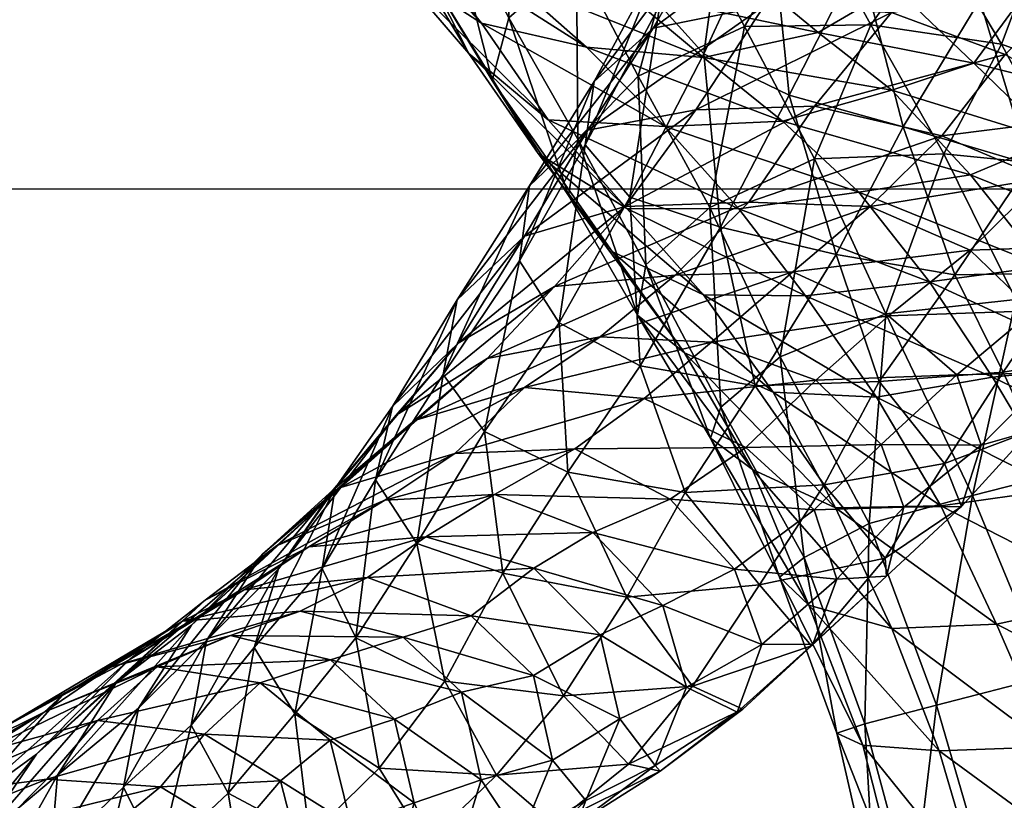
# Model space of a CAD drawing. Units: millimetres. Extents: x 9443 to 10743, y 1199 to 2499.
# Drawn here: x 10154 to 10247, y 1791 to 1865 of the extents above; entities that cross this region are included whole.
import ezdxf

# ---------------------------------------------------------------- set-up
doc = ezdxf.new("R2010")
doc.units = ezdxf.units.MM
doc.header["$MEASUREMENT"] = 0
doc.layers.add('Predefinito', color=7, linetype='Continuous', true_color=0x000000)

msp = doc.modelspace()

# ---------------------------------------------------------------- linework, layer by layer
at = {"layer": 'Predefinito'}
for p, q in [((9443.16, 1848.773, 89.677), (10743.16, 1848.773, 89.677)), ((9443.16, 1848.773, 77.677), (10743.16, 1848.773, 77.677))]:
    msp.add_line(p, q, dxfattribs=at)
for centre, radius in [((10093.16, 1848.773, 77.677), 650), ((10093.16, 1848.773, 89.677), 650), ((10093.16, 1848.773, 83.677), 650), ((10093.16, 1848.775, -660.084), 172.5), ((10093.16, 1848.775, -652.084), 172.5), ((10093.16, 1848.775, -656.084), 172.5)]:
    msp.add_circle(centre, radius, dxfattribs=at)
for points, knots in [([(10565.66, 1848.775, -660.084), (10565.66, 2170.275, -660.084), (10093.16, 2170.275, -660.084), (9620.66, 2170.275, -660.084), (9620.66, 1848.775, -660.084), (9620.66, 1527.275, -660.084), (10093.16, 1527.275, -660.084), (10565.66, 1527.275, -660.084), (10565.66, 1848.775, -660.084)], [0, 0, 0, 1.570796, 1.570796, 3.141593, 3.141593, 4.712389, 4.712389, 6.283185, 6.283185, 6.283185]), ([(10565.66, 1848.775, -652.084), (10565.66, 1527.275, -652.084), (10093.16, 1527.275, -652.084), (9620.66, 1527.275, -652.084), (9620.66, 1848.775, -652.084), (9620.66, 2170.275, -652.084), (10093.16, 2170.275, -652.084), (10565.66, 2170.275, -652.084), (10565.66, 1848.775, -652.084)], [-6.283185, -6.283185, -6.283185, -4.712389, -4.712389, -3.141593, -3.141593, -1.570796, -1.570796, 0, 0, 0]), ([(10565.66, 1848.775, -656.084), (10565.66, 2170.275, -656.084), (10093.16, 2170.275, -656.084), (9620.66, 2170.275, -656.084), (9620.66, 1848.775, -656.084), (9620.66, 1527.275, -656.084), (10093.16, 1527.275, -656.084), (10565.66, 1527.275, -656.084), (10565.66, 1848.775, -656.084)], [0, 0, 0, 1.570796, 1.570796, 3.141593, 3.141593, 4.712389, 4.712389, 6.283185, 6.283185, 6.283185])]:
    msp.add_rational_spline(points, [1, 0.707106781187, 1, 0.707106781187, 1, 0.707106781187, 1, 0.707106781187, 1], degree=2, knots=knots, dxfattribs=at)

# ---------------------------------------------------------------- meshes
mesh = msp.add_polyface(dxfattribs=at)
corners = [(10236.255, 1865.5, -47.788), (10242.446, 1874.432, -39.052), (10253.906, 1868.531, -49.581), (10247.051, 1861.516, -60.009), (10260, 1850.641, 1.784), (10256.172, 1862.509, 36.703), (10249.307, 1851.126, 22.333), (10244.634, 1866.683, 50.089), (10237.358, 1854.677, 38.845), (10229.419, 1875.81, -18.809), (10234.854, 1886.446, -14.079), (10247.407, 1883.033, -31.774), (10242.446, 1874.432, -39.052), (10259.805, 1877.179, -40.653), (10263.486, 1875.418, 44.621), (10250.977, 1880.069, 57.026), (10239.238, 1885.144, 63.202), (10252.207, 1892.614, -26.705), (10256.226, 1895.49, 60.479), (10241.24, 1852.088, -604.253), (10234.302, 1864.332, -591.12), (10246.68, 1862.489, -569.175), (10252.876, 1850.94, -582.961), (10255.962, 1859.112, -545.333), (10240.459, 1872.973, -556.721), (10249.414, 1869.749, -532.668), (10255.244, 1863.687, -511.32), (10263.003, 1849.206, -511.433), (10255.576, 1857.791, -496.351), (10251.602, 1853.386, -491.743), (10234.106, 1883.206, -541.896), (10243.125, 1879.414, -519.295), (10248.101, 1872.614, -497.731), (10248.286, 1866.427, -484.256), (10255.576, 1857.791, -496.351), (10248.286, 1866.427, -484.256), (10244.082, 1860.691, -478.297), (10251.602, 1853.386, -491.743), (10244.082, 1860.691, -478.297), (10236.294, 1858.125, -483.272), (10243.755, 1850.112, -495.725), (10234.951, 1888.275, -504.167), (10239.648, 1880.774, -484.385), (10240.674, 1873.564, -471.324), (10240.674, 1873.564, -471.324), (10236.597, 1867.867, -466.089), (10228.965, 1856.607, -59.031), (10241.025, 1853.807, -72.663), (10241.025, 1853.807, -72.663), (10257.363, 1855.872, -65.512), (10250.601, 1849.757, -79.235)]
mesh.append_faces([[corners[k] for k in face] for face in [(0, 1, 2, 2), (0, 2, 3, 3), (4, 5, 6, 6), (6, 5, 7, 7), (6, 7, 8, 8), (9, 10, 11, 11), (9, 11, 12, 12), (1, 11, 13, 13), (1, 13, 2, 2), (5, 14, 15, 15), (5, 15, 7, 7), (7, 15, 16, 16), (10, 17, 11, 11), (14, 18, 15, 15), (19, 20, 21, 21), (19, 21, 22, 22), (22, 21, 23, 23), (20, 24, 21, 21), (21, 24, 25, 25), (21, 25, 23, 23), (23, 25, 26, 26), (27, 28, 29, 29), (24, 30, 31, 31), (24, 31, 25, 25), (25, 31, 32, 32), (25, 32, 26, 26), (26, 32, 33, 33), (26, 33, 34, 34), (28, 35, 36, 36), (28, 36, 29, 29), (37, 38, 39, 39), (37, 39, 40, 40), (30, 41, 31, 31), (31, 41, 42, 42), (31, 42, 32, 32), (32, 42, 43, 43), (32, 43, 33, 33), (35, 44, 45, 45), (35, 45, 36, 36), (46, 0, 3, 3), (46, 3, 47, 47), (48, 3, 49, 49), (48, 49, 50, 50)]])
mesh = msp.add_polyface(dxfattribs=at)
corners = [(10205.645, 1848.156, -597.73), (10198.413, 1859.057, -582.994), (10200.015, 1864.992, -593.431), (10200.015, 1864.992, -593.431), (10194.16, 1875.975, -578.938), (10200.435, 1880.99, -581.299), (10202.778, 1852.141, -566.714), (10196.211, 1861.623, -551.841), (10192.607, 1868.733, -568.222), (10198.413, 1859.057, -582.994), (10194.16, 1875.975, -578.938), (10188.062, 1884.022, -563.646), (10194.541, 1890.131, -565.534), (10203.74, 1855.334, -533.372), (10197.417, 1864.475, -517.969), (10189.209, 1869.779, -537.067), (10186.777, 1877.386, -553.399), (10188.062, 1884.022, -563.646), (10207.378, 1862.225, -498.989), (10200.239, 1868.521, -483.793), (10190.879, 1872.702, -502.906), (10184.067, 1878.614, -522.073), (10180.547, 1885.581, -537.202), (10180.547, 1885.581, -537.202), (10182.173, 1892.563, -545.858), (10211.05, 1867.436, -466.719), (10204.175, 1873.011, -451.547), (10192.861, 1874.535, -468.371), (10182.656, 1879.71, -487.577), (10176.05, 1887.154, -505.652), (10174.219, 1894.416, -519.424), (10197.51, 1877.564, -436.416), (10186.089, 1880.759, -452.816), (10175.586, 1885.207, -470.926), (10169.048, 1893.686, -488.271), (10208.145, 1877.763, -423.988), (10202.412, 1882.523, -408.556), (10191.226, 1882.668, -419.89), (10179.443, 1884.972, -436.122), (10169.58, 1891.003, -453.155), (10197.505, 1888.474, -392.263), (10185.923, 1887.843, -403.308), (10173.696, 1889.627, -417.901)]
mesh.append_faces([[corners[k] for k in face] for face in [(0, 1, 2, 2), (3, 4, 5, 5), (6, 7, 8, 8), (6, 8, 9, 9), (1, 8, 10, 10), (1, 10, 2, 2), (4, 11, 12, 12), (4, 12, 5, 5), (13, 14, 15, 15), (13, 15, 7, 7), (7, 15, 16, 16), (7, 16, 8, 8), (8, 16, 17, 17), (8, 17, 10, 10), (18, 19, 20, 20), (18, 20, 14, 14), (14, 20, 21, 21), (14, 21, 15, 15), (15, 21, 22, 22), (15, 22, 16, 16), (16, 23, 24, 24), (16, 24, 17, 17), (25, 26, 27, 27), (25, 27, 19, 19), (19, 27, 28, 28), (19, 28, 20, 20), (20, 28, 29, 29), (20, 29, 21, 21), (21, 30, 22, 22), (26, 31, 32, 32), (26, 32, 27, 27), (27, 32, 33, 33), (27, 33, 28, 28), (28, 34, 29, 29), (35, 36, 37, 37), (35, 37, 31, 31), (31, 37, 38, 38), (31, 38, 32, 32), (32, 38, 39, 39), (32, 39, 33, 33), (36, 40, 41, 41), (36, 41, 37, 37), (37, 42, 38, 38)]])
mesh = msp.add_polyface(dxfattribs=at)
corners = [(10231.035, 1842.561, 23.94), (10237.358, 1854.677, 38.845), (10226.577, 1857.657, 47.687), (10220.059, 1845.16, 33.109), (10226.577, 1857.657, 47.687), (10218.496, 1861.574, 48.188), (10213.682, 1864.011, -6.023), (10219.614, 1874.395, 3.909), (10229.419, 1875.81, -18.809), (10224.214, 1866.145, -28.539), (10242.446, 1874.432, -39.052), (10236.255, 1865.5, -47.788), (10244.634, 1866.683, 50.089), (10233.228, 1870.719, 58.302), (10233.228, 1870.719, 58.302), (10224.79, 1875.246, 57.614), (10218.496, 1861.574, 48.188), (10224.79, 1875.246, 57.614), (10221.021, 1880.081, 48.475), (10214.321, 1866.201, 41.072), (10221.021, 1880.081, 48.475), (10221.182, 1883.796, 31.069), (10214.502, 1870.8, 25.169), (10225.605, 1885.704, 7.611), (10234.854, 1886.446, -14.079), (10239.238, 1885.144, 63.202), (10233.228, 1870.719, 58.302), (10230.303, 1889.676, 60.97), (10224.79, 1875.246, 57.614), (10219.053, 1847.031, -626.248), (10222.324, 1864.181, -605.812), (10228.965, 1851.633, -618.945), (10228.965, 1851.633, -618.945), (10222.324, 1864.181, -605.812), (10234.302, 1864.332, -591.12), (10241.24, 1852.088, -604.253), (10216.597, 1875.25, -589.479), (10228.555, 1874.804, -575.969), (10240.459, 1872.973, -556.721), (10222.5, 1884.821, -561.185), (10234.106, 1883.206, -541.896), (10243.755, 1850.112, -495.725), (10236.294, 1858.125, -483.272), (10225.952, 1855.184, -495.539), (10233.184, 1848.47, -507.467), (10214.824, 1854.699, -514.551), (10244.082, 1860.691, -478.297), (10236.597, 1867.867, -466.089), (10229.302, 1863.591, -470.028), (10218.442, 1861.245, -482.603), (10239.648, 1880.774, -484.385), (10233.838, 1880.047, -455.903), (10240.674, 1873.564, -471.324), (10240.674, 1873.564, -471.324), (10233.838, 1880.047, -455.903), (10229.634, 1874.173, -451.018), (10236.597, 1867.867, -466.089), (10229.634, 1874.173, -451.018), (10221.67, 1869.925, -455.42), (10226.982, 1884.619, -441.88), (10222.969, 1878.017, -436.422), (10222.969, 1878.017, -436.422), (10214.468, 1874.37, -439.504), (10216.587, 1882.657, -419.821), (10211.04, 1847.099, -52.265), (10217.71, 1856.275, -40.188), (10228.965, 1856.607, -59.031), (10222.744, 1847.531, -72.108), (10241.025, 1853.807, -72.663)]
mesh.append_faces([[corners[k] for k in face] for face in [(0, 1, 2, 2), (3, 4, 5, 5), (6, 7, 8, 8), (6, 8, 9, 9), (9, 8, 10, 10), (9, 10, 11, 11), (1, 12, 13, 13), (1, 13, 2, 2), (4, 14, 15, 15), (4, 15, 5, 5), (16, 17, 18, 18), (19, 20, 21, 21), (22, 23, 7, 7), (7, 24, 8, 8), (12, 25, 13, 13), (26, 27, 28, 28), (29, 30, 31, 31), (32, 33, 34, 34), (32, 34, 35, 35), (33, 36, 37, 37), (33, 37, 34, 34), (34, 37, 38, 38), (36, 39, 37, 37), (37, 40, 38, 38), (41, 42, 43, 43), (44, 43, 45, 45), (46, 47, 48, 48), (46, 48, 42, 42), (42, 48, 49, 49), (42, 49, 43, 43), (50, 51, 52, 52), (53, 54, 55, 55), (53, 55, 56, 56), (47, 57, 58, 58), (47, 58, 48, 48), (54, 59, 60, 60), (54, 60, 55, 55), (57, 61, 62, 62), (57, 62, 58, 58), (59, 63, 60, 60), (64, 65, 66, 66), (67, 66, 68, 68), (65, 9, 11, 11), (65, 11, 66, 66)]])
mesh = msp.add_polyface(dxfattribs=at)
corners = [(10211.479, 1848, 35.491), (10218.496, 1861.574, 48.188), (10214.321, 1866.201, 41.072), (10207.231, 1852.967, 29.138), (10207.231, 1852.967, 29.138), (10214.321, 1866.201, 41.072), (10214.502, 1870.8, 25.169), (10208.076, 1858.955, 14.447), (10219.614, 1874.395, 3.909), (10213.682, 1864.011, -6.023), (10221.021, 1880.081, 48.475), (10221.182, 1883.796, 31.069), (10212.979, 1841.568, -622.134), (10206.533, 1853.485, -609.817), (10212.246, 1859.477, -613.338), (10219.053, 1847.031, -626.248), (10212.246, 1859.477, -613.338), (10222.324, 1864.181, -605.812), (10200.015, 1864.992, -593.431), (10206.431, 1870.656, -596.137), (10206.431, 1870.656, -596.137), (10216.597, 1875.25, -589.479), (10209.785, 1842.833, -580.508), (10202.778, 1852.141, -566.714), (10198.413, 1859.057, -582.994), (10205.645, 1848.156, -597.73), (10200.015, 1864.992, -593.431), (10206.533, 1853.485, -609.817), (10200.435, 1880.99, -581.299), (10200.435, 1880.99, -581.299), (10210.161, 1883.647, -574.476), (10221.792, 1846.884, -526.97), (10214.824, 1854.699, -514.551), (10203.74, 1855.334, -533.372), (10211.182, 1846.931, -547.979), (10196.211, 1861.623, -551.841), (10225.952, 1855.184, -495.539), (10218.442, 1861.245, -482.603), (10207.378, 1862.225, -498.989), (10197.417, 1864.475, -517.969), (10229.302, 1863.591, -470.028), (10221.67, 1869.925, -455.42), (10211.05, 1867.436, -466.719), (10200.239, 1868.521, -483.793), (10214.468, 1874.37, -439.504), (10204.175, 1873.011, -451.547), (10222.969, 1878.017, -436.422), (10216.587, 1882.657, -419.821), (10208.145, 1877.763, -423.988), (10214.468, 1874.37, -439.504), (10208.145, 1877.763, -423.988), (10197.51, 1877.564, -436.416), (10202.412, 1882.523, -408.556), (10201.479, 1844.315, -29.293), (10207.49, 1854.338, -17.674), (10217.71, 1856.275, -40.188), (10201.025, 1841.976, 17.291), (10201.958, 1849.069, 3.711), (10224.214, 1866.145, -28.539)]
mesh.append_faces([[corners[k] for k in face] for face in [(0, 1, 2, 2), (0, 2, 3, 3), (4, 5, 6, 6), (4, 6, 7, 7), (7, 6, 8, 8), (7, 8, 9, 9), (1, 10, 2, 2), (5, 11, 6, 6), (12, 13, 14, 14), (15, 16, 17, 17), (13, 18, 19, 19), (13, 19, 14, 14), (16, 20, 21, 21), (16, 21, 17, 17), (22, 23, 24, 24), (25, 26, 27, 27), (18, 28, 19, 19), (20, 29, 30, 30), (20, 30, 21, 21), (31, 32, 33, 33), (34, 33, 35, 35), (34, 35, 23, 23), (36, 37, 38, 38), (36, 38, 32, 32), (32, 38, 39, 39), (32, 39, 33, 33), (40, 41, 42, 42), (40, 42, 37, 37), (37, 42, 43, 43), (37, 43, 38, 38), (41, 44, 45, 45), (41, 45, 42, 42), (46, 47, 48, 48), (46, 48, 49, 49), (44, 50, 51, 51), (44, 51, 45, 45), (47, 52, 48, 48), (53, 54, 55, 55), (56, 4, 7, 7), (57, 7, 9, 9), (57, 9, 54, 54), (54, 9, 58, 58), (54, 58, 55, 55)]])
mesh = msp.add_polyface(dxfattribs=at)
corners = [(10220.059, 1845.16, 33.109), (10218.496, 1861.574, 48.188), (10211.479, 1848, 35.491), (10220.088, 1828.108, -630.749), (10212.979, 1841.568, -622.134), (10219.053, 1847.031, -626.248), (10223.101, 1822.19, -597.775), (10216.655, 1833.256, -591.043), (10212.197, 1836.823, -608.83), (10219.116, 1825.153, -617.281), (10212.979, 1841.568, -622.134), (10220.088, 1828.108, -630.749), (10212.246, 1859.477, -613.338), (10225.044, 1829.513, -568.336), (10218.447, 1838.725, -559.914), (10209.785, 1842.833, -580.508), (10205.645, 1848.156, -597.73), (10205.645, 1848.156, -597.73), (10206.533, 1853.485, -609.817), (10228.12, 1838.641, -537.033), (10221.792, 1846.884, -526.97), (10211.182, 1846.931, -547.979), (10202.778, 1852.141, -566.714), (10198.413, 1859.057, -582.994), (10203.74, 1855.334, -533.372), (10194.893, 1823.692, -128.575), (10201.494, 1829.962, -112.919), (10212.817, 1828.903, -130.647), (10206.26, 1824.13, -145.135), (10206.26, 1824.13, -145.135), (10222.471, 1824.262, -139.748), (10215.298, 1819.373, -154.854), (10208.672, 1834.76, -99.011), (10219.214, 1834.244, -115.899), (10197.964, 1832.714, -78.169), (10204.341, 1839.517, -65.252), (10215.776, 1840.606, -86), (10226.929, 1840.924, -101.4), (10195.2, 1834.159, -43.224), (10201.479, 1844.315, -29.293), (10211.04, 1847.099, -52.265), (10222.744, 1847.531, -72.108), (10216.709, 1819.995, -8.224), (10223.359, 1830.131, 7.804), (10212.461, 1832.022, 19.391), (10205.581, 1821.948, 4.583), (10205.581, 1821.948, 4.583), (10212.461, 1832.022, 19.391), (10204.771, 1836.084, 22.652), (10195.107, 1838.277, -9.735), (10201.958, 1849.069, 3.711), (10207.49, 1854.338, -17.674), (10217.71, 1856.275, -40.188), (10220.059, 1845.16, 33.109), (10204.771, 1836.084, 22.652), (10211.479, 1848, 35.491), (10207.231, 1852.967, 29.138), (10201.025, 1841.976, 17.291), (10201.025, 1841.976, 17.291), (10208.076, 1858.955, 14.447)]
mesh.append_faces([[corners[k] for k in face] for face in [(0, 1, 2, 2), (3, 4, 5, 5), (6, 7, 8, 8), (6, 8, 9, 9), (9, 8, 10, 10), (9, 10, 11, 11), (4, 12, 5, 5), (13, 14, 15, 15), (13, 15, 7, 7), (7, 15, 16, 16), (7, 16, 8, 8), (8, 17, 18, 18), (8, 18, 10, 10), (19, 20, 21, 21), (19, 21, 14, 14), (14, 21, 22, 22), (14, 22, 15, 15), (15, 23, 16, 16), (20, 24, 21, 21), (25, 26, 27, 27), (25, 27, 28, 28), (29, 27, 30, 30), (29, 30, 31, 31), (26, 32, 33, 33), (26, 33, 27, 27), (34, 35, 36, 36), (34, 36, 32, 32), (32, 37, 33, 33), (38, 39, 40, 40), (38, 40, 35, 35), (35, 40, 41, 41), (35, 41, 36, 36), (42, 43, 44, 44), (42, 44, 45, 45), (46, 47, 48, 48), (49, 50, 51, 51), (39, 52, 40, 40), (43, 53, 44, 44), (47, 0, 2, 2), (47, 2, 48, 48), (54, 55, 56, 56), (54, 56, 57, 57), (58, 59, 50, 50)]])
mesh = msp.add_polyface(dxfattribs=at)
corners = [(10242.275, 1840.623, 7.133), (10237.358, 1854.677, 38.845), (10231.035, 1842.561, 23.94), (10226.577, 1857.657, 47.687), (10220.059, 1845.16, 33.109), (10227.993, 1813.849, -637.281), (10220.088, 1828.108, -630.749), (10225.718, 1832.866, -635.239), (10234.146, 1817.055, -643.212), (10225.718, 1832.866, -635.239), (10235.728, 1836.934, -629.712), (10243.945, 1819.735, -640.323), (10225.664, 1811.994, -623.791), (10219.116, 1825.153, -617.281), (10220.088, 1828.108, -630.749), (10219.053, 1847.031, -626.248), (10219.053, 1847.031, -626.248), (10228.965, 1851.633, -618.945), (10235.728, 1836.934, -629.712), (10228.965, 1851.633, -618.945), (10241.24, 1852.088, -604.253), (10240.938, 1818.73, -555.605), (10234.854, 1829.044, -546.457), (10225.044, 1829.513, -568.336), (10230.972, 1818.543, -575.391), (10216.655, 1833.256, -591.043), (10223.101, 1822.19, -597.775), (10245.83, 1830.943, -528.686), (10239.868, 1839.962, -519.263), (10228.12, 1838.641, -537.033), (10218.447, 1838.725, -559.914), (10233.184, 1848.47, -507.467), (10221.792, 1846.884, -526.97), (10243.755, 1850.112, -495.725), (10225.952, 1855.184, -495.539), (10214.824, 1854.699, -514.551), (10212.817, 1828.903, -130.647), (10219.214, 1834.244, -115.899), (10229.087, 1830.665, -123.311), (10222.471, 1824.262, -139.748), (10222.471, 1824.262, -139.748), (10229.087, 1830.665, -123.311), (10235.283, 1824.571, -124.63), (10228.945, 1818.364, -140.563), (10235.283, 1824.571, -124.63), (10244.766, 1824.488, -100.687), (10237.432, 1818.625, -117.092), (10208.672, 1834.76, -99.011), (10215.776, 1840.606, -86), (10226.929, 1840.924, -101.4), (10226.929, 1840.924, -101.4), (10235.996, 1836.756, -107.763), (10235.996, 1836.756, -107.763), (10242.461, 1831.163, -108.294), (10222.744, 1847.531, -72.108), (10234.243, 1847.119, -86.007), (10234.243, 1847.119, -86.007), (10243.711, 1842.965, -93.439), (10241.299, 1822.749, -48.407), (10246.865, 1831.414, -30.717), (10235.083, 1830.537, -9.616), (10229.897, 1820.737, -26.548), (10223.359, 1830.131, 7.804), (10216.709, 1819.995, -8.224), (10211.04, 1847.099, -52.265), (10228.965, 1856.607, -59.031), (10241.025, 1853.807, -72.663)]
mesh.append_faces([[corners[k] for k in face] for face in [(0, 1, 2, 2), (2, 3, 4, 4), (5, 6, 7, 7), (8, 9, 10, 10), (8, 10, 11, 11), (12, 13, 14, 14), (6, 15, 7, 7), (9, 16, 17, 17), (9, 17, 10, 10), (18, 19, 20, 20), (21, 22, 23, 23), (24, 23, 25, 25), (24, 25, 26, 26), (27, 28, 29, 29), (27, 29, 22, 22), (22, 29, 30, 30), (22, 30, 23, 23), (28, 31, 32, 32), (28, 32, 29, 29), (33, 34, 31, 31), (31, 35, 32, 32), (36, 37, 38, 38), (36, 38, 39, 39), (40, 41, 42, 42), (40, 42, 43, 43), (44, 45, 46, 46), (47, 48, 49, 49), (37, 50, 51, 51), (37, 51, 38, 38), (41, 52, 53, 53), (41, 53, 42, 42), (48, 54, 55, 55), (48, 55, 49, 49), (50, 56, 57, 57), (50, 57, 51, 51), (58, 59, 60, 60), (58, 60, 61, 61), (61, 60, 62, 62), (61, 62, 63, 63), (64, 65, 54, 54), (54, 66, 55, 55), (60, 0, 2, 2), (60, 2, 62, 62), (62, 2, 4, 4)]])
mesh = msp.add_polyface(dxfattribs=at)
corners = [(10171.211, 1809.809, -145.923), (10177.988, 1814.963, -128.166), (10188.252, 1819.275, -146.243), (10181.055, 1814.845, -163.179), (10198.652, 1819.812, -159.745), (10192.134, 1815.81, -176.526), (10207.964, 1816.207, -170.576), (10169.932, 1807.44, -111.069), (10176.67, 1814.171, -92.389), (10184.072, 1820.472, -111.457), (10194.893, 1823.692, -128.575), (10206.26, 1824.13, -145.135), (10171.367, 1805.992, -78.502), (10178.169, 1812.788, -58.903), (10183.369, 1820.274, -75.937), (10191.294, 1826.882, -94.877), (10201.494, 1829.962, -112.919), (10175.884, 1805.31, -49.481), (10182.314, 1812.81, -30.587), (10183.535, 1820.411, -42.58), (10189.336, 1827.336, -59.694), (10197.964, 1832.714, -78.169), (10208.672, 1834.76, -99.011), (10185.488, 1806.225, -25.747), (10191.27, 1815.182, -8.557), (10187.358, 1821.2, -13.848), (10187.358, 1821.2, -13.848), (10188.984, 1828.145, -25.947), (10195.2, 1834.159, -43.224), (10204.341, 1839.517, -65.252), (10199.434, 1812.357, -11.292), (10205.581, 1821.948, 4.583), (10197.686, 1825.78, 8.872), (10191.27, 1815.182, -8.557), (10197.686, 1825.78, 8.872), (10193.789, 1831.191, 3.313), (10193.789, 1831.191, 3.313), (10195.107, 1838.277, -9.735), (10201.479, 1844.315, -29.293), (10204.771, 1836.084, 22.652), (10204.771, 1836.084, 22.652), (10201.025, 1841.976, 17.291), (10201.025, 1841.976, 17.291), (10201.958, 1849.069, 3.711), (10207.49, 1854.338, -17.674)]
mesh.append_faces([[corners[k] for k in face] for face in [(0, 1, 2, 2), (0, 2, 3, 3), (3, 2, 4, 4), (3, 4, 5, 5), (5, 4, 6, 6), (7, 8, 9, 9), (7, 9, 1, 1), (1, 9, 10, 10), (1, 10, 2, 2), (2, 10, 11, 11), (2, 11, 4, 4), (12, 13, 14, 14), (8, 14, 15, 15), (8, 15, 9, 9), (9, 15, 16, 16), (9, 16, 10, 10), (17, 18, 19, 19), (13, 19, 20, 20), (13, 20, 14, 14), (14, 20, 21, 21), (14, 21, 15, 15), (15, 21, 22, 22), (15, 22, 16, 16), (23, 24, 25, 25), (18, 26, 27, 27), (18, 27, 19, 19), (19, 27, 28, 28), (19, 28, 20, 20), (20, 28, 29, 29), (20, 29, 21, 21), (30, 31, 32, 32), (30, 32, 33, 33), (24, 34, 35, 35), (24, 35, 25, 25), (26, 36, 37, 37), (26, 37, 27, 27), (27, 37, 38, 38), (27, 38, 28, 28), (31, 39, 32, 32), (34, 40, 41, 41), (34, 41, 35, 35), (36, 42, 43, 43), (36, 43, 37, 37), (37, 44, 38, 38)]])
mesh = msp.add_polyface(dxfattribs=at)
corners = [(10253.252, 1840.83, -12.519), (10260, 1850.641, 1.784), (10249.307, 1851.126, 22.333), (10242.275, 1840.623, 7.133), (10237.358, 1854.677, 38.845), (10251.05, 1802.556, -644.75), (10243.945, 1819.735, -640.323), (10255.474, 1822.663, -627.653), (10235.728, 1836.934, -629.712), (10248.066, 1838.302, -615.055), (10260.518, 1839.024, -595.788), (10257.939, 1810.066, -546.008), (10252.144, 1820.337, -539.678), (10240.938, 1818.73, -555.605), (10241.24, 1852.088, -604.253), (10252.876, 1850.94, -582.961), (10262.876, 1822.71, -527.894), (10256.919, 1832.07, -518.065), (10245.83, 1830.943, -528.686), (10234.854, 1829.044, -546.457), (10250.664, 1841.429, -506.895), (10239.868, 1839.962, -519.263), (10258.94, 1843.982, -504.57), (10251.602, 1853.386, -491.743), (10243.755, 1850.112, -495.725), (10250.664, 1841.429, -506.895), (10233.184, 1848.47, -507.467), (10235.283, 1824.571, -124.63), (10242.461, 1831.163, -108.294), (10244.766, 1824.488, -100.687), (10237.432, 1818.625, -117.092), (10244.766, 1824.488, -100.687), (10242.891, 1818.679, -85.94), (10249.688, 1837.227, -91.265), (10251.655, 1831.35, -83.128), (10251.655, 1831.35, -83.128), (10249.424, 1825.815, -68.578), (10249.424, 1825.815, -68.578), (10241.299, 1822.749, -48.407), (10235.996, 1836.756, -107.763), (10243.711, 1842.965, -93.439), (10249.688, 1837.227, -91.265), (10242.461, 1831.163, -108.294), (10256.777, 1843.429, -76.881), (10258.281, 1837.49, -66.852), (10258.281, 1837.49, -66.852), (10255.347, 1832.802, -50.559), (10255.347, 1832.802, -50.559), (10246.865, 1831.414, -30.717), (10234.243, 1847.119, -86.007), (10241.025, 1853.807, -72.663), (10250.601, 1849.757, -79.235), (10243.711, 1842.965, -93.439), (10250.601, 1849.757, -79.235), (10256.777, 1843.429, -76.881), (10261.636, 1840.995, -34.322), (10235.083, 1830.537, -9.616)]
mesh.append_faces([[corners[k] for k in face] for face in [(0, 1, 2, 2), (0, 2, 3, 3), (3, 2, 4, 4), (5, 6, 7, 7), (6, 8, 9, 9), (6, 9, 7, 7), (7, 9, 10, 10), (11, 12, 13, 13), (8, 14, 9, 9), (9, 14, 15, 15), (9, 15, 10, 10), (16, 17, 18, 18), (16, 18, 12, 12), (12, 18, 19, 19), (12, 19, 13, 13), (17, 20, 21, 21), (17, 21, 18, 18), (22, 23, 24, 24), (22, 24, 25, 25), (20, 24, 26, 26), (20, 26, 21, 21), (27, 28, 29, 29), (30, 31, 32, 32), (28, 33, 34, 34), (28, 34, 29, 29), (31, 35, 36, 36), (31, 36, 32, 32), (32, 37, 38, 38), (39, 40, 41, 41), (39, 41, 42, 42), (33, 43, 44, 44), (33, 44, 34, 34), (35, 45, 46, 46), (35, 46, 36, 36), (37, 47, 48, 48), (37, 48, 38, 38), (49, 50, 51, 51), (49, 51, 52, 52), (40, 53, 54, 54), (40, 54, 41, 41), (47, 55, 0, 0), (47, 0, 48, 48), (48, 0, 3, 3), (48, 3, 56, 56)]])
mesh = msp.add_polyface(dxfattribs=at)
corners = [(10233.755, 1798.087, -641.637), (10227.993, 1813.849, -637.281), (10234.146, 1817.055, -643.212), (10240.771, 1795.518, -585.083), (10236.294, 1807.104, -582.019), (10228.428, 1809.342, -604.308), (10233.54, 1796.073, -607.244), (10225.664, 1811.994, -623.791), (10231.074, 1797.188, -627.304), (10227.993, 1813.849, -637.281), (10225.718, 1832.866, -635.239), (10246.23, 1807.517, -561.131), (10240.938, 1818.73, -555.605), (10230.972, 1818.543, -575.391), (10223.101, 1822.19, -597.775), (10219.116, 1825.153, -617.281), (10220.088, 1828.108, -630.749), (10225.044, 1829.513, -568.336), (10196.436, 1808.315, -203.048), (10202.373, 1812.835, -186.34), (10208.667, 1806.512, -189.188), (10207.964, 1816.207, -170.576), (10214.604, 1809.297, -172.949), (10214.604, 1809.297, -172.949), (10221.382, 1812.749, -156.67), (10223.97, 1805.597, -151.102), (10198.652, 1819.812, -159.745), (10206.26, 1824.13, -145.135), (10215.298, 1819.373, -154.854), (10207.964, 1816.207, -170.576), (10215.298, 1819.373, -154.854), (10221.382, 1812.749, -156.67), (10228.945, 1818.364, -140.563), (10231.099, 1811.8, -133.29), (10223.97, 1805.597, -151.102), (10231.099, 1811.8, -133.29), (10228.828, 1805.638, -120.588), (10222.471, 1824.262, -139.748), (10228.945, 1818.364, -140.563), (10235.283, 1824.571, -124.63), (10237.432, 1818.625, -117.092), (10237.432, 1818.625, -117.092), (10235.801, 1812.064, -102.371), (10228.701, 1805.468, -83.768), (10242.891, 1818.679, -85.94), (10235.664, 1813.787, -65.055), (10223.745, 1811.27, -44.565), (10217.412, 1801.663, -61.94), (10211.172, 1810.081, -24.78), (10205.171, 1800.722, -44.761), (10199.434, 1812.357, -11.292), (10241.299, 1822.749, -48.407), (10229.897, 1820.737, -26.548), (10216.709, 1819.995, -8.224), (10205.581, 1821.948, 4.583)]
mesh.append_faces([[corners[k] for k in face] for face in [(0, 1, 2, 2), (3, 4, 5, 5), (6, 5, 7, 7), (8, 7, 9, 9), (1, 10, 2, 2), (11, 12, 13, 13), (11, 13, 4, 4), (4, 13, 14, 14), (4, 14, 5, 5), (5, 14, 15, 15), (5, 15, 7, 7), (7, 16, 9, 9), (12, 17, 13, 13), (18, 19, 20, 20), (19, 21, 22, 22), (19, 22, 20, 20), (23, 24, 25, 25), (26, 27, 28, 28), (26, 28, 29, 29), (21, 30, 31, 31), (21, 31, 22, 22), (24, 32, 33, 33), (24, 33, 25, 25), (34, 35, 36, 36), (30, 37, 38, 38), (30, 38, 31, 31), (32, 39, 40, 40), (32, 40, 33, 33), (35, 41, 42, 42), (35, 42, 36, 36), (36, 42, 43, 43), (41, 44, 42, 42), (42, 44, 45, 45), (42, 45, 43, 43), (43, 45, 46, 46), (47, 46, 48, 48), (49, 48, 50, 50), (44, 51, 45, 45), (45, 51, 52, 52), (45, 52, 46, 46), (46, 52, 53, 53), (46, 53, 48, 48), (48, 53, 54, 54), (48, 54, 50, 50)]])
mesh = msp.add_polyface(dxfattribs=at)
corners = [(10275.508, 1759.222, -542.898), (10272.08, 1773.122, -548.402), (10259.175, 1770.876, -561.011), (10262.607, 1756.477, -556.946), (10248.159, 1767.683, -581.97), (10251.787, 1752.794, -576.617), (10240.352, 1765.911, -602.752), (10244.185, 1749.559, -595.559), (10238.486, 1764.697, -621.835), (10241.572, 1763.228, -637.614), (10238.286, 1781.202, -641.37), (10245.767, 1781.788, -649.482), (10249.16, 1763.413, -645.371), (10249.16, 1763.413, -645.371), (10245.767, 1781.788, -649.482), (10256.616, 1784.666, -645.852), (10259.951, 1765.057, -642.292), (10259.951, 1765.057, -642.292), (10268.677, 1786.264, -634.848), (10271.235, 1766.2, -632.534), (10268.345, 1786.64, -550.597), (10256.377, 1784.09, -564.688), (10244.683, 1782.28, -586.407), (10237.236, 1781.534, -606.726), (10238.286, 1781.202, -641.37), (10241.572, 1763.228, -637.614), (10240.527, 1799.854, -647.253), (10240.527, 1799.854, -647.253), (10251.05, 1802.556, -644.75), (10262.92, 1805.588, -634.338), (10274.272, 1807.181, -618.709), (10279.937, 1789.172, -545.251), (10274.453, 1801.395, -545.368), (10263.286, 1798.863, -549.82), (10268.345, 1786.64, -550.597), (10263.286, 1798.863, -549.82), (10251.274, 1795.888, -564.401), (10240.771, 1795.518, -585.083), (10234.146, 1817.055, -643.212), (10243.945, 1819.735, -640.323), (10255.474, 1822.663, -627.653), (10267.524, 1824.201, -607.331), (10269.165, 1812.323, -538.156), (10257.939, 1810.066, -546.008), (10246.23, 1807.517, -561.131), (10236.294, 1807.104, -582.019), (10277.69, 1815.964, -540.418), (10262.876, 1822.71, -527.894), (10269.165, 1812.323, -538.156), (10252.144, 1820.337, -539.678), (10240.938, 1818.73, -555.605)]
mesh.append_faces([[corners[k] for k in face] for face in [(0, 1, 2, 2), (0, 2, 3, 3), (3, 2, 4, 4), (5, 4, 6, 6), (7, 6, 8, 8), (9, 10, 11, 11), (9, 11, 12, 12), (13, 14, 15, 15), (13, 15, 16, 16), (17, 15, 18, 18), (17, 18, 19, 19), (1, 20, 21, 21), (1, 21, 2, 2), (2, 21, 22, 22), (2, 22, 4, 4), (4, 22, 23, 23), (4, 23, 6, 6), (8, 24, 25, 25), (10, 26, 11, 11), (14, 27, 28, 28), (14, 28, 15, 15), (15, 28, 29, 29), (15, 29, 18, 18), (18, 29, 30, 30), (31, 32, 33, 33), (31, 33, 34, 34), (20, 35, 36, 36), (20, 36, 21, 21), (21, 36, 37, 37), (21, 37, 22, 22), (27, 38, 39, 39), (27, 39, 28, 28), (28, 40, 29, 29), (29, 41, 30, 30), (32, 42, 43, 43), (32, 43, 33, 33), (35, 43, 44, 44), (35, 44, 36, 36), (36, 44, 45, 45), (36, 45, 37, 37), (46, 47, 48, 48), (42, 49, 43, 43), (43, 50, 44, 44)]])
mesh = msp.add_polyface(dxfattribs=at)
corners = [(10161.006, 1798.414, -270.688), (10166.68, 1803.49, -251.558), (10176.436, 1801.984, -258.282), (10156.021, 1799.232, -238.578), (10162.266, 1803.444, -219.649), (10173.623, 1806.46, -231.507), (10173.623, 1806.46, -231.507), (10183.101, 1804.149, -238.834), (10176.436, 1801.984, -258.282), (10183.101, 1804.149, -238.834), (10189.155, 1798.54, -243.493), (10169.092, 1807.805, -199.972), (10180.215, 1808.764, -212.101), (10189.985, 1806.312, -220.92), (10189.985, 1806.312, -220.92), (10195.518, 1801.084, -224.732), (10157.671, 1800.761, -184.713), (10164.014, 1804.134, -165.934), (10174.927, 1810.781, -180.26), (10186.602, 1811.945, -194.4), (10196.436, 1808.315, -203.048), (10196.436, 1808.315, -203.048), (10202.339, 1802.679, -207.095), (10171.211, 1809.809, -145.923), (10181.055, 1814.845, -163.179), (10192.134, 1815.81, -176.526), (10202.373, 1812.835, -186.34), (10208.667, 1806.512, -189.188), (10162.788, 1801.98, -131.036), (10169.932, 1807.44, -111.069), (10177.988, 1814.963, -128.166), (10207.964, 1816.207, -170.576), (10163.491, 1792.066, -90.877), (10169.907, 1797.965, -70.023), (10171.367, 1805.992, -78.502), (10164.917, 1799.557, -98.545), (10176.67, 1814.171, -92.389), (10173.418, 1791.523, -67.583), (10179.717, 1799.034, -46.122), (10175.884, 1805.31, -49.481), (10175.884, 1805.31, -49.481), (10178.169, 1812.788, -58.903), (10183.369, 1820.274, -75.937), (10187.705, 1793.894, -51.163), (10193.926, 1802.119, -30.683), (10185.488, 1806.225, -25.747), (10185.488, 1806.225, -25.747), (10182.314, 1812.81, -30.587), (10183.535, 1820.411, -42.58), (10205.171, 1800.722, -44.761), (10199.434, 1812.357, -11.292), (10193.926, 1802.119, -30.683), (10199.434, 1812.357, -11.292), (10191.27, 1815.182, -8.557), (10187.358, 1821.2, -13.848)]
mesh.append_faces([[corners[k] for k in face] for face in [(0, 1, 2, 2), (3, 4, 5, 5), (1, 6, 7, 7), (1, 7, 2, 2), (8, 9, 10, 10), (4, 11, 12, 12), (4, 12, 5, 5), (6, 12, 13, 13), (6, 13, 7, 7), (9, 14, 15, 15), (9, 15, 10, 10), (16, 17, 18, 18), (16, 18, 11, 11), (11, 18, 19, 19), (11, 19, 12, 12), (12, 19, 20, 20), (12, 20, 13, 13), (14, 21, 22, 22), (14, 22, 15, 15), (17, 23, 24, 24), (17, 24, 18, 18), (18, 24, 25, 25), (18, 25, 19, 19), (19, 25, 26, 26), (19, 26, 20, 20), (21, 27, 22, 22), (28, 29, 30, 30), (28, 30, 23, 23), (25, 31, 26, 26), (32, 33, 34, 34), (35, 34, 36, 36), (35, 36, 29, 29), (37, 38, 39, 39), (33, 40, 41, 41), (33, 41, 34, 34), (34, 42, 36, 36), (43, 44, 45, 45), (38, 46, 47, 47), (38, 47, 39, 39), (40, 48, 41, 41), (49, 50, 51, 51), (44, 52, 53, 53), (44, 53, 45, 45), (46, 54, 47, 47)]])
mesh = msp.add_polyface(dxfattribs=at)
corners = [(10240.352, 1765.911, -602.752), (10237.236, 1781.534, -606.726), (10234.697, 1781.508, -626.765), (10238.486, 1764.697, -621.835), (10238.286, 1781.202, -641.37), (10238.286, 1781.202, -641.37), (10233.755, 1798.087, -641.637), (10240.527, 1799.854, -647.253), (10244.683, 1782.28, -586.407), (10240.771, 1795.518, -585.083), (10233.54, 1796.073, -607.244), (10231.074, 1797.188, -627.304), (10233.755, 1798.087, -641.637), (10234.146, 1817.055, -643.212), (10228.428, 1809.342, -604.308), (10225.664, 1811.994, -623.791), (10227.993, 1813.849, -637.281), (10202.339, 1802.679, -207.095), (10208.667, 1806.512, -189.188), (10210.522, 1798.569, -185.377), (10204.155, 1794.633, -204.063), (10204.155, 1794.633, -204.063), (10210.522, 1798.569, -185.377), (10207.3, 1790.815, -174.993), (10201.089, 1787.186, -194.208), (10214.604, 1809.297, -172.949), (10216.826, 1801.573, -167.174), (10216.826, 1801.573, -167.174), (10213.857, 1794.14, -155.742), (10206.46, 1788.615, -140.418), (10199.736, 1783.547, -159.284), (10223.97, 1805.597, -151.102), (10223.97, 1805.597, -151.102), (10221.631, 1799.2, -137.628), (10214.355, 1793.609, -120.408), (10204.253, 1788.559, -102.651), (10228.828, 1805.638, -120.588), (10222.192, 1799.484, -101.279), (10211.353, 1794.254, -82.112), (10198.823, 1793.208, -64.709), (10228.701, 1805.468, -83.768), (10217.412, 1801.663, -61.94), (10205.171, 1800.722, -44.761), (10223.745, 1811.27, -44.565), (10211.172, 1810.081, -24.78)]
mesh.append_faces([[corners[k] for k in face] for face in [(0, 1, 2, 2), (0, 2, 3, 3), (3, 2, 4, 4), (5, 6, 7, 7), (8, 9, 10, 10), (8, 10, 1, 1), (1, 10, 11, 11), (1, 11, 2, 2), (2, 11, 12, 12), (2, 12, 4, 4), (6, 13, 7, 7), (9, 14, 10, 10), (10, 15, 11, 11), (11, 16, 12, 12), (17, 18, 19, 19), (17, 19, 20, 20), (21, 22, 23, 23), (21, 23, 24, 24), (18, 25, 26, 26), (18, 26, 19, 19), (22, 27, 28, 28), (22, 28, 23, 23), (23, 28, 29, 29), (23, 29, 30, 30), (25, 31, 26, 26), (27, 32, 33, 33), (27, 33, 28, 28), (28, 33, 34, 34), (28, 34, 29, 29), (29, 34, 35, 35), (32, 36, 33, 33), (33, 36, 37, 37), (33, 37, 34, 34), (34, 37, 38, 38), (34, 38, 35, 35), (35, 38, 39, 39), (36, 40, 37, 37), (37, 40, 41, 41), (37, 41, 38, 38), (38, 41, 42, 42), (38, 42, 39, 39), (40, 43, 41, 41), (41, 44, 42, 42)]])
mesh = msp.add_polyface(dxfattribs=at)
corners = [(10135.298, 1782.035, -313.443), (10140.259, 1786.455, -294.35), (10151.802, 1788.388, -310.052), (10146.499, 1784.594, -328.011), (10161.738, 1787.805, -319.256), (10156.919, 1784.369, -338.267), (10156.919, 1784.369, -338.267), (10161.738, 1787.805, -319.256), (10168.818, 1783.432, -321.494), (10144.243, 1791.261, -276.078), (10156.23, 1792.833, -290.776), (10166.978, 1792.103, -298.406), (10149.702, 1795.268, -258.456), (10161.006, 1798.414, -270.688), (10171.147, 1797.094, -278.578), (10138.408, 1789.109, -241.001), (10144.873, 1793.68, -222.69), (10156.021, 1799.232, -238.578), (10166.68, 1803.49, -251.558), (10135.688, 1782.873, -206.601), (10142.183, 1786.458, -187.916), (10151.519, 1797.418, -204.634), (10162.266, 1803.444, -219.649), (10173.623, 1806.46, -231.507), (10148.281, 1790.147, -169.91), (10157.671, 1800.761, -184.713), (10169.092, 1807.805, -199.972), (10143.008, 1780.317, -156.406), (10149.473, 1786.718, -137.861), (10155.249, 1795.212, -150.591), (10164.014, 1804.134, -165.934), (10149.077, 1778.753, -130.456), (10156.582, 1785.462, -110.916), (10157.217, 1793.231, -119.062), (10149.473, 1786.718, -137.861), (10162.788, 1801.98, -131.036), (10171.211, 1809.809, -145.923), (10160.327, 1778.936, -109.552), (10166.846, 1785.332, -89.254), (10163.491, 1792.066, -90.877), (10156.582, 1785.462, -110.916), (10163.491, 1792.066, -90.877), (10164.917, 1799.557, -98.545), (10169.932, 1807.44, -111.069), (10169.907, 1797.965, -70.023), (10171.367, 1805.992, -78.502)]
mesh.append_faces([[corners[k] for k in face] for face in [(0, 1, 2, 2), (0, 2, 3, 3), (3, 2, 4, 4), (3, 4, 5, 5), (6, 7, 8, 8), (1, 9, 10, 10), (1, 10, 2, 2), (2, 10, 11, 11), (2, 11, 4, 4), (9, 12, 13, 13), (9, 13, 10, 10), (10, 13, 14, 14), (10, 14, 11, 11), (15, 16, 17, 17), (15, 17, 12, 12), (12, 17, 18, 18), (12, 18, 13, 13), (19, 20, 21, 21), (19, 21, 16, 16), (16, 21, 22, 22), (16, 22, 17, 17), (17, 23, 18, 18), (20, 24, 25, 25), (20, 25, 21, 21), (21, 25, 26, 26), (21, 26, 22, 22), (27, 28, 29, 29), (27, 29, 24, 24), (24, 29, 30, 30), (24, 30, 25, 25), (31, 32, 33, 33), (31, 33, 34, 34), (28, 33, 35, 35), (28, 35, 29, 29), (29, 35, 36, 36), (29, 36, 30, 30), (37, 38, 39, 39), (37, 39, 40, 40), (32, 41, 42, 42), (32, 42, 33, 33), (33, 42, 43, 43), (33, 43, 35, 35), (38, 44, 39, 39), (41, 45, 42, 42)]])
mesh = msp.add_polyface(dxfattribs=at)
corners = [(10178.35, 1792.689, -281.391), (10183.057, 1796.526, -262.133), (10185.073, 1788.479, -259.357), (10180.327, 1785.083, -279.03), (10180.327, 1785.083, -279.03), (10185.073, 1788.479, -259.357), (10181.909, 1778.846, -250.29), (10189.155, 1798.54, -243.493), (10191.016, 1790.594, -240.588), (10191.016, 1790.594, -240.588), (10188.262, 1780.787, -230.438), (10180.996, 1772.396, -216.484), (10176.436, 1801.984, -258.282), (10189.155, 1798.54, -243.493), (10183.057, 1796.526, -262.133), (10195.518, 1801.084, -224.732), (10197.373, 1792.76, -222.246), (10197.373, 1792.76, -222.246), (10194.37, 1782.957, -211.987), (10186.621, 1775.63, -196.772), (10177.031, 1769.287, -180.702), (10202.339, 1802.679, -207.095), (10204.155, 1794.633, -204.063), (10204.155, 1794.633, -204.063), (10201.089, 1787.186, -194.208), (10193.413, 1779.476, -177.651), (10183.613, 1773.643, -160.591), (10207.3, 1790.815, -174.993), (10199.736, 1783.547, -159.284), (10190.044, 1778.031, -140.565), (10178.535, 1774.995, -125.776), (10206.46, 1788.615, -140.418), (10196.641, 1783.708, -121.213), (10185.947, 1780.523, -104.904), (10204.253, 1788.559, -102.651), (10192.173, 1786.729, -84.014), (10181.123, 1787.413, -72.431), (10198.823, 1793.208, -64.709), (10187.705, 1793.894, -51.163), (10181.123, 1787.413, -72.431), (10187.705, 1793.894, -51.163), (10179.717, 1799.034, -46.122), (10205.171, 1800.722, -44.761), (10193.926, 1802.119, -30.683), (10185.488, 1806.225, -25.747)]
mesh.append_faces([[corners[k] for k in face] for face in [(0, 1, 2, 2), (0, 2, 3, 3), (4, 5, 6, 6), (1, 7, 8, 8), (1, 8, 2, 2), (5, 9, 10, 10), (5, 10, 6, 6), (6, 10, 11, 11), (12, 13, 14, 14), (7, 15, 16, 16), (7, 16, 8, 8), (9, 17, 18, 18), (9, 18, 10, 10), (10, 18, 19, 19), (10, 19, 11, 11), (11, 19, 20, 20), (15, 21, 22, 22), (15, 22, 16, 16), (17, 23, 24, 24), (17, 24, 18, 18), (18, 24, 25, 25), (18, 25, 19, 19), (19, 25, 26, 26), (19, 26, 20, 20), (24, 27, 28, 28), (24, 28, 25, 25), (25, 28, 29, 29), (25, 29, 26, 26), (26, 29, 30, 30), (28, 31, 32, 32), (28, 32, 29, 29), (29, 32, 33, 33), (29, 33, 30, 30), (31, 34, 32, 32), (32, 34, 35, 35), (32, 35, 33, 33), (33, 35, 36, 36), (34, 37, 35, 35), (35, 37, 38, 38), (35, 38, 36, 36), (39, 40, 41, 41), (37, 42, 43, 43), (37, 43, 38, 38), (40, 44, 41, 41)]])
mesh = msp.add_polyface(dxfattribs=at)
corners = [(10164.341, 1780.006, -341.865), (10168.818, 1783.432, -321.494), (10170.986, 1775.417, -318.264), (10166.221, 1772.295, -337.251), (10166.221, 1772.295, -337.251), (10170.986, 1775.417, -318.264), (10167.261, 1765.703, -307.505), (10174.175, 1787.739, -301.715), (10175.503, 1780.194, -298.956), (10175.503, 1780.194, -298.956), (10171.714, 1771.025, -288.666), (10163.394, 1761.693, -274.501), (10161.738, 1787.805, -319.256), (10166.978, 1792.103, -298.406), (10174.175, 1787.739, -301.715), (10168.818, 1783.432, -321.494), (10178.35, 1792.689, -281.391), (10180.327, 1785.083, -279.03), (10180.327, 1785.083, -279.03), (10176.45, 1775.888, -269.766), (10168.091, 1767.224, -254.699), (10171.147, 1797.094, -278.578), (10178.35, 1792.689, -281.391), (10181.909, 1778.846, -250.29), (10174.316, 1770.056, -236.185), (10163.32, 1762.265, -219.552), (10161.006, 1798.414, -270.688), (10176.436, 1801.984, -258.282), (10171.147, 1797.094, -278.578), (10176.436, 1801.984, -258.282), (10183.057, 1796.526, -262.133), (10180.996, 1772.396, -216.484), (10169.961, 1766.438, -199.847), (10177.031, 1769.287, -180.702), (10165.469, 1764.21, -164.618), (10183.613, 1773.643, -160.591), (10172.173, 1770.409, -145.419), (10178.535, 1774.995, -125.776), (10167.832, 1774.796, -114.172), (10185.947, 1780.523, -104.904), (10175.103, 1781.349, -93.781), (10167.832, 1774.796, -114.172), (10175.103, 1781.349, -93.781), (10166.846, 1785.332, -89.254), (10181.123, 1787.413, -72.431), (10181.123, 1787.413, -72.431), (10173.418, 1791.523, -67.583), (10166.846, 1785.332, -89.254), (10173.418, 1791.523, -67.583), (10169.907, 1797.965, -70.023), (10179.717, 1799.034, -46.122), (10175.884, 1805.31, -49.481)]
mesh.append_faces([[corners[k] for k in face] for face in [(0, 1, 2, 2), (0, 2, 3, 3), (4, 5, 6, 6), (1, 7, 8, 8), (1, 8, 2, 2), (5, 9, 10, 10), (5, 10, 6, 6), (6, 10, 11, 11), (12, 13, 14, 14), (12, 14, 15, 15), (7, 16, 17, 17), (7, 17, 8, 8), (9, 18, 19, 19), (9, 19, 10, 10), (10, 19, 20, 20), (10, 20, 11, 11), (13, 21, 22, 22), (13, 22, 14, 14), (18, 23, 19, 19), (19, 23, 24, 24), (19, 24, 20, 20), (20, 24, 25, 25), (26, 27, 28, 28), (21, 29, 30, 30), (21, 30, 22, 22), (23, 31, 24, 24), (24, 31, 32, 32), (24, 32, 25, 25), (31, 33, 32, 32), (32, 33, 34, 34), (33, 35, 36, 36), (33, 36, 34, 34), (35, 37, 36, 36), (36, 37, 38, 38), (37, 39, 40, 40), (37, 40, 38, 38), (41, 42, 43, 43), (39, 44, 40, 40), (42, 45, 46, 46), (42, 46, 43, 43), (47, 48, 49, 49), (45, 50, 46, 46), (48, 51, 49, 49)]])

doc.saveas('drawing.dxf')
